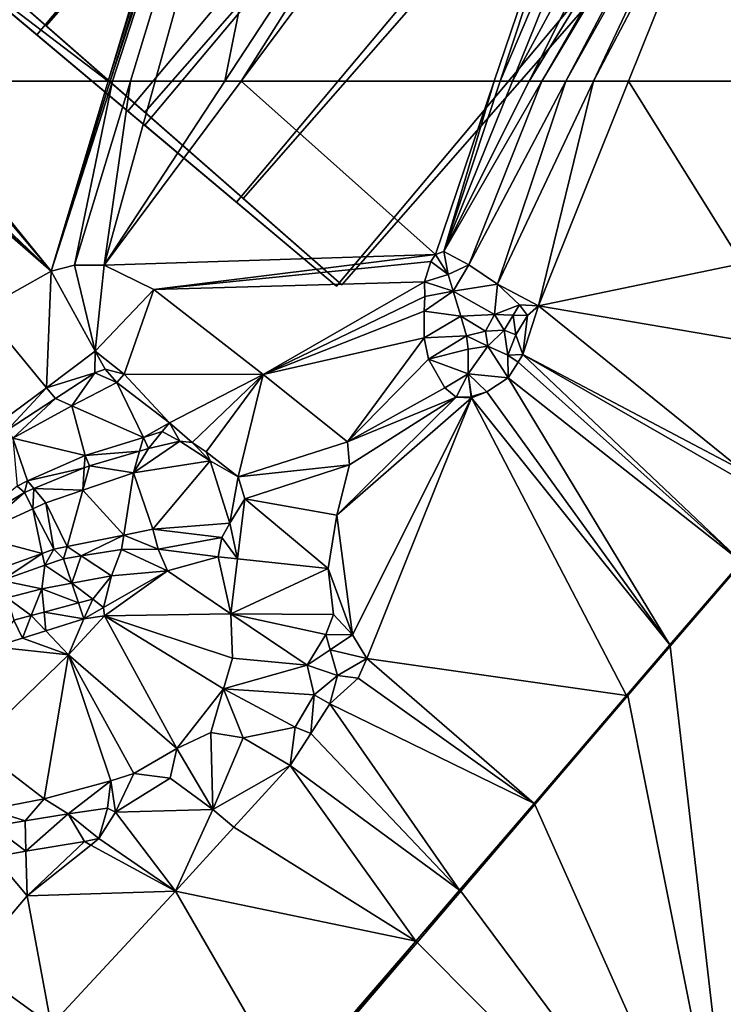
# Model space of a CAD drawing. Extents: x 2981 to 4000, y -2040 to -997.
# Drawn here: x 3299 to 3373, y -1472 to -1369 of the extents above; entities that cross this region are included whole.
import ezdxf

# ---------------------------------------------------------------- set-up
doc = ezdxf.new("R2010")
doc.units = 0
doc.header["$MEASUREMENT"] = 0
for name, color, linetype in [('Bygninger_Projekteret', 85, 'Continuous'), ('Terraen', 33, 'Continuous'), ('Terraen_vand', 33, 'Continuous')]:
    doc.layers.add(name, color=color, linetype=linetype)

# ---------------------------------------------------------------- blocks, each defined once
blk = doc.blocks.new('1km_6223_576_Flyttet_X-573000m_Y-6225000m_ACAD_1_FMEBLOCK14')
at = {"layer": 'Terraen_vand', "color": 132, "true_color": 0x00ced1}
for points in [[(31.78, 37.18, 0), (24.2, 28.35, 0), (31.78, -37.18, 0)], [(31.78, -37.18, 0), (24.2, 28.35, 0), (19.74, 23.16, 0)], [(31.78, -37.18, 0), (19.74, 23.16, 0), (9.96, 11.7, 0)], [(2.16, 2.57, 0), (31.78, -37.18, 0), (9.96, 11.7, 0)], [(2.16, 2.57, 0), (-2.43, -2.81, 0), (31.78, -37.18, 0)], [(31.78, -37.18, 0), (-2.43, -2.81, 0), (-15.59, -18.22, 0)], [(31.78, -37.18, 0), (-15.59, -18.22, 0), (-28.39, -33.21, 0)], [(31.78, -37.18, 0), (-28.39, -33.21, 0), (-31.58, -36.94, 0)], [(31.78, -37.18, 0), (-31.58, -36.94, 0), (-31.78, -37.18, 0)]]:
    blk.add_polyline3d(points, close=True, dxfattribs=at)
blk = doc.blocks.new('1km_6223_576_Flyttet_X-573000m_Y-6225000m_ACAD_1_FMEBLOCK43')
at = {"layer": 'Terraen', "color": 9, "true_color": 0xbbbbbb}
for points in [[(-62.5, -18.15, 3.07), (-4.21, -62.5, 3.18), (25.23, 35.21, 3.09)], [(-4.21, -62.5, 3.18), (26.04, 34.11, 3.07), (25.23, 35.21, 3.09)], [(-4.21, -62.5, 3.18), (-4.02, -62.5, 3.18), (26.04, 34.11, 3.07)], [(-4.02, -62.5, 3.18), (27.13, 32.62, 3.04), (26.04, 34.11, 3.07)], [(-4.02, -62.5, 3.18), (-3.75, -62.5, 3.17), (27.13, 32.62, 3.04)], [(-3.75, -62.5, 3.17), (-1.87, -62.5, 3.17), (27.13, 32.62, 3.04)], [(-1.87, -62.5, 3.17), (0.73, -62.5, 3.1), (27.13, 32.62, 3.04)], [(8.07, -62.5, 3.06), (27.13, 32.62, 3.04), (0.73, -62.5, 3.1)], [(8.07, -62.5, 3.06), (55.01, 9.06, 2.87), (27.13, 32.62, 3.04)], [(9.79, -62.5, 3.06), (55.01, 9.06, 2.87), (8.07, -62.5, 3.06)], [(9.79, -62.5, 3.06), (58.76, 3.22, 2.85), (55.01, 9.06, 2.87)], [(9.79, -62.5, 3.06), (36.42, -62.5, 2.83), (58.76, 3.22, 2.85)], [(36.42, -62.5, 2.83), (37.04, -62.5, 2.83), (58.76, 3.22, 2.85)], [(58.76, 3.22, 2.85), (37.04, -62.5, 2.83), (62.5, -2.56, 2.84)], [(37.04, -62.5, 2.83), (38.34, -62.5, 2.82), (62.5, -2.56, 2.84)], [(38.34, -62.5, 2.82), (62.5, -17.8, 2.84), (62.5, -2.56, 2.84)], [(-26.46, -62.5, 3.16), (-4.21, -62.5, 3.18), (-62.5, -18.15, 3.07)], [(38.34, -62.5, 2.82), (40.09, -62.5, 2.82), (62.5, -17.8, 2.84)], [(62.5, -25.91, 2.87), (62.5, -17.8, 2.84), (40.09, -62.5, 2.82)], [(62.5, -25.91, 2.87), (40.09, -62.5, 2.82), (41.43, -62.5, 2.83)], [(62.5, -25.91, 2.87), (41.43, -62.5, 2.83), (62.5, -27.34, 2.89)], [(41.43, -62.5, 2.83), (43.95, -62.5, 2.9), (62.5, -27.34, 2.89)], [(43.95, -62.5, 2.9), (62.5, -29.37, 2.92), (62.5, -27.34, 2.89)], [(43.95, -62.5, 2.9), (46.86, -62.5, 2.97), (62.5, -29.37, 2.92)], [(46.86, -62.5, 2.97), (62.5, -32.74, 2.91), (62.5, -29.37, 2.92)], [(46.86, -62.5, 2.97), (50.55, -62.5, 2.95), (62.5, -32.74, 2.91)], [(50.55, -62.5, 2.95), (62.5, -62.5, 2.9), (62.5, -32.74, 2.91)]]:
    blk.add_polyline3d(points, close=True, dxfattribs=at)
blk = doc.blocks.new('1km_6223_576_Flyttet_X-573000m_Y-6225000m_ACAD_1_FMEBLOCK116')
at = {"layer": 'Terraen', "color": 9, "true_color": 0xbbbbbb}
for points in [[(-32.26, 62.5, 3.16), (-33.23, 62.5, 3.14), (-10.23, 42.52, 3.2)], [(-33.23, 62.5, 3.14), (-17.48, 38.42, 3.22), (-10.23, 42.52, 3.2)], [(-31.16, 62.5, 3.17), (-32.26, 62.5, 3.16), (-10.23, 42.52, 3.2)], [(-27.09, 62.5, 3.14), (-31.16, 62.5, 3.17), (-10.23, 42.52, 3.2)], [(-26.46, 62.5, 3.16), (-27.09, 62.5, 3.14), (-10.23, 42.52, 3.2)], [(-4.21, 62.5, 3.18), (-26.46, 62.5, 3.16), (-10.23, 42.52, 3.2)], [(-4.21, 62.5, 3.18), (-10.23, 42.52, 3.2), (-4.02, 62.5, 3.18)], [(-4.02, 62.5, 3.18), (-10.23, 42.52, 3.2), (-3.75, 62.5, 3.17)], [(-3.75, 62.5, 3.17), (-10.23, 42.52, 3.2), (-7.77, 43.15, 3.2)], [(-1.87, 62.5, 3.17), (-7.77, 43.15, 3.2), (-4.64, 43.12, 3.12)], [(-3.75, 62.5, 3.17), (-7.77, 43.15, 3.2), (-1.87, 62.5, 3.17)], [(8.07, 62.5, 3.06), (0.73, 62.5, 3.1), (-4.64, 43.12, 3.12)], [(9.79, 62.5, 3.06), (8.07, 62.5, 3.06), (-4.64, 43.12, 3.12)], [(-1.87, 62.5, 3.17), (-4.64, 43.12, 3.12), (0.73, 62.5, 3.1)], [(9.79, 62.5, 3.06), (-4.64, 43.12, 3.12), (30.22, 44.26, 2.82)], [(9.79, 62.5, 3.06), (30.22, 44.26, 2.82), (36.42, 62.5, 2.83)], [(36.42, 62.5, 2.83), (30.22, 44.26, 2.82), (31.12, 44.59, 2.82)], [(41.43, 62.5, 2.83), (40.09, 62.5, 2.82), (31.12, 44.59, 2.82)], [(41.43, 62.5, 2.83), (31.12, 44.59, 2.82), (33.75, 43.17, 2.91)], [(36.42, 62.5, 2.83), (31.12, 44.59, 2.82), (37.04, 62.5, 2.83)], [(37.04, 62.5, 2.83), (31.12, 44.59, 2.82), (38.34, 62.5, 2.82)], [(38.34, 62.5, 2.82), (31.12, 44.59, 2.82), (40.09, 62.5, 2.82)], [(43.95, 62.5, 2.9), (33.75, 43.17, 2.91), (36.77, 41.15, 3.01)], [(41.43, 62.5, 2.83), (33.75, 43.17, 2.91), (43.95, 62.5, 2.9)], [(46.86, 62.5, 2.97), (36.77, 41.15, 3.01), (41.06, 38.86, 2.98)], [(43.95, 62.5, 2.9), (36.77, 41.15, 3.01), (46.86, 62.5, 2.97)], [(62.5, 43.3, 2.9), (50.55, 62.5, 2.95), (41.06, 38.86, 2.98)], [(46.86, 62.5, 2.97), (41.06, 38.86, 2.98), (50.55, 62.5, 2.95)], [(62.5, 43.3, 2.9), (62.5, 62.5, 2.9), (50.55, 62.5, 2.95)], [(30.22, 44.26, 2.82), (31.56, 42.14, 4.12), (31.12, 44.59, 2.82)], [(33.75, 43.17, 2.91), (31.12, 44.59, 2.82), (31.56, 42.14, 4.12)], [(30.22, 44.26, 2.82), (-4.64, 43.12, 3.12), (0.57, 40.56, 3.07)], [(29.73, 43.51, 2.82), (30.22, 44.26, 2.82), (0.57, 40.56, 3.07)], [(29.73, 43.51, 2.82), (31.56, 42.14, 4.12), (30.22, 44.26, 2.82)], [(-10.71, 30.24, 9.09), (-10.23, 42.52, 3.2), (-17.48, 38.42, 3.22)], [(-10.71, 30.24, 9.09), (-5.57, 34.08, 9), (-10.23, 42.52, 3.2)], [(-10.23, 42.52, 3.2), (-5.57, 34.08, 9), (-7.77, 43.15, 3.2)], [(-7.77, 43.15, 3.2), (-5.57, 34.08, 9), (-4.64, 43.12, 3.12)], [(0.57, 40.56, 3.07), (-4.64, 43.12, 3.12), (-5.57, 34.08, 9)], [(29.07, 41.38, 2.91), (29.73, 43.51, 2.82), (0.57, 40.56, 3.07)], [(29.07, 41.38, 2.91), (31.56, 42.14, 4.12), (29.73, 43.51, 2.82)], [(33.75, 43.17, 2.91), (31.56, 42.14, 4.12), (32.09, 40.41, 5.03)], [(33.75, 43.17, 2.91), (32.09, 40.41, 5.03), (36.77, 41.15, 3.01)], [(62.5, 43.3, 2.9), (41.06, 38.86, 2.98), (62.5, 35.19, 2.86)], [(29.07, 41.38, 2.91), (32.09, 40.41, 5.03), (31.56, 42.14, 4.12)], [(-2.54, 31.67, 9.3), (0.57, 40.56, 3.07), (-5.57, 34.08, 9)], [(-2.54, 31.67, 9.3), (12.09, 31.63, 3.05), (0.57, 40.56, 3.07)], [(29.07, 41.38, 2.91), (0.57, 40.56, 3.07), (12.09, 31.63, 3.05)], [(29.1, 39.83, 2.95), (29.07, 41.38, 2.91), (12.09, 31.63, 3.05)], [(29.03, 38.31, 2.95), (32.09, 40.41, 5.03), (29.1, 39.83, 2.95)], [(29.03, 38.31, 2.95), (32.91, 37.76, 5.82), (32.09, 40.41, 5.03)], [(29.1, 39.83, 2.95), (32.09, 40.41, 5.03), (29.07, 41.38, 2.91)], [(36.77, 41.15, 3.01), (32.09, 40.41, 5.03), (36.43, 37.95, 4.98)], [(32.09, 40.41, 5.03), (32.91, 37.76, 5.82), (36.43, 37.95, 4.98)], [(36.77, 41.15, 3.01), (36.43, 37.95, 4.98), (39.07, 38.96, 3)], [(36.77, 41.15, 3.01), (39.07, 38.96, 3), (41.06, 38.86, 2.98)], [(29.03, 38.31, 2.95), (29.1, 39.83, 2.95), (12.09, 31.63, 3.05)], [(-10.71, 30.24, 9.09), (-17.48, 38.42, 3.22), (-15.47, 26.69, 9.16)], [(38.41, 37.89, 4.12), (39.07, 38.96, 3), (36.43, 37.95, 4.98)], [(38.41, 37.89, 4.12), (39.91, 37.85, 3.46), (39.07, 38.96, 3)], [(39.07, 38.96, 3), (39.91, 37.85, 3.46), (41.06, 38.86, 2.98)], [(62.5, 21.58, 2.8), (41.06, 38.86, 2.98), (39.44, 33.74, 2.83)], [(39.91, 37.85, 3.46), (39.44, 33.74, 2.83), (41.06, 38.86, 2.98)], [(62.5, 35.19, 2.86), (41.06, 38.86, 2.98), (62.5, 21.58, 2.8)], [(29.04, 35.48, 2.9), (29.03, 38.31, 2.95), (12.09, 31.63, 3.05)], [(29.04, 35.48, 2.9), (32.91, 37.76, 5.82), (29.03, 38.31, 2.95)], [(29.04, 35.48, 2.9), (33.5, 35.69, 6.22), (32.91, 37.76, 5.82)], [(32.91, 37.76, 5.82), (35.51, 36.18, 4.79), (36.43, 37.95, 4.98)], [(33.5, 35.69, 6.22), (35.51, 36.18, 4.79), (32.91, 37.76, 5.82)], [(36.43, 37.95, 4.98), (35.51, 36.18, 4.79), (37.45, 36.31, 3.74)], [(38.41, 37.89, 4.12), (36.43, 37.95, 4.98), (37.45, 36.31, 3.74)], [(38.41, 37.89, 4.12), (37.45, 36.31, 3.74), (38.69, 35.79, 3.19)], [(38.41, 37.89, 4.12), (38.69, 35.79, 3.19), (39.91, 37.85, 3.46)], [(39.91, 37.85, 3.46), (38.69, 35.79, 3.19), (39.44, 33.74, 2.83)], [(35.75, 34.6, 5.45), (37.45, 36.31, 3.74), (35.51, 36.18, 4.79)], [(37.84, 33.68, 4.21), (37.45, 36.31, 3.74), (35.75, 34.6, 5.45)], [(37.84, 33.68, 4.21), (38.69, 35.79, 3.19), (37.45, 36.31, 3.74)], [(29.04, 35.48, 2.9), (12.09, 31.63, 3.05), (20.96, 24.55, 3.08)], [(29.51, 33.23, 2.86), (29.04, 35.48, 2.9), (20.96, 24.55, 3.08)], [(29.51, 33.23, 2.86), (33.5, 35.69, 6.22), (29.04, 35.48, 2.9)], [(29.51, 33.23, 2.86), (33.67, 34.31, 5.99), (33.5, 35.69, 6.22)], [(35.75, 34.6, 5.45), (35.51, 36.18, 4.79), (33.5, 35.69, 6.22)], [(35.75, 34.6, 5.45), (33.5, 35.69, 6.22), (33.67, 34.31, 5.99)], [(37.84, 33.68, 4.21), (39.44, 33.74, 2.83), (38.69, 35.79, 3.19)], [(29.51, 33.23, 2.86), (33.66, 31.7, 4.76), (33.67, 34.31, 5.99)], [(37.88, 31.27, 2.88), (35.75, 34.6, 5.45), (33.66, 31.7, 4.76)], [(35.75, 34.6, 5.45), (33.67, 34.31, 5.99), (33.66, 31.7, 4.76)], [(37.88, 31.27, 2.88), (37.84, 33.68, 4.21), (35.75, 34.6, 5.45)], [(-10.71, 30.24, 9.09), (-5.64, 31.79, 8.35), (-5.57, 34.08, 9)], [(-5.57, 34.08, 9), (-5.64, 31.79, 8.35), (-4.55, 32.2, 8.35)], [(-2.54, 31.67, 9.3), (-5.57, 34.08, 9), (-4.55, 32.2, 8.35)], [(31.2, 30.22, 2.89), (29.51, 33.23, 2.86), (20.96, 24.55, 3.08)], [(31.2, 30.22, 2.89), (33.66, 31.7, 4.76), (29.51, 33.23, 2.86)], [(38.93, 32.92, 2.84), (39.44, 33.74, 2.83), (37.84, 33.68, 4.21)], [(37.88, 31.27, 2.88), (38.93, 32.92, 2.84), (37.84, 33.68, 4.21)], [(38.93, 32.92, 2.84), (62.43, 11.93, 2.76), (39.44, 33.74, 2.83)], [(62.5, 20.47, 2.78), (39.44, 33.74, 2.83), (62.43, 11.93, 2.76)], [(62.5, 21.58, 2.8), (39.44, 33.74, 2.83), (62.5, 20.47, 2.78)], [(-3.31, 30.8, 9.23), (-4.55, 32.2, 8.35), (-5.64, 31.79, 8.35)], [(-2.54, 31.67, 9.3), (-4.55, 32.2, 8.35), (-3.31, 30.8, 9.23)], [(37.88, 31.27, 2.88), (62.43, 11.93, 2.76), (38.93, 32.92, 2.84)], [(-10.71, 30.24, 9.09), (-9.77, 29.1, 8.54), (-5.64, 31.79, 8.35)], [(-8.05, 28.34, 9.34), (-5.64, 31.79, 8.35), (-9.77, 29.1, 8.54)], [(-8.05, 28.34, 9.34), (-3.31, 30.8, 9.23), (-5.64, 31.79, 8.35)], [(-2.54, 31.67, 9.3), (-3.31, 30.8, 9.23), (2.25, 26.53, 9.77)], [(-2.54, 31.67, 9.3), (2.25, 26.53, 9.77), (12.09, 31.63, 3.05)], [(2.25, 26.53, 9.77), (4.61, 24.49, 9.18), (12.09, 31.63, 3.05)], [(4.61, 24.49, 9.18), (6.08, 23.49, 9.58), (12.09, 31.63, 3.05)], [(6.08, 23.49, 9.58), (9.46, 20.86, 9.77), (12.09, 31.63, 3.05)], [(12.09, 31.63, 3.05), (9.46, 20.86, 9.77), (20.96, 24.55, 3.08)], [(32.41, 29.24, 2.89), (33.66, 31.7, 4.76), (31.2, 30.22, 2.89)], [(32.41, 29.24, 2.89), (33.99, 29.29, 2.98), (33.66, 31.7, 4.76)], [(35.65, 29.8, 2.89), (33.66, 31.7, 4.76), (34.01, 29.3, 2.9)], [(37.88, 31.27, 2.88), (33.66, 31.7, 4.76), (35.65, 29.8, 2.89)], [(33.99, 29.29, 2.98), (34.01, 29.3, 2.9), (33.66, 31.7, 4.76)], [(37.88, 31.27, 2.88), (35.65, 29.8, 2.89), (54.9, 3.2, 2.76)], [(37.88, 31.27, 2.88), (54.9, 3.2, 2.76), (62.43, 11.93, 2.76)], [(-10.71, 30.24, 9.09), (-15.47, 26.69, 9.16), (-14.85, 25.78, 9.06)], [(-10.71, 30.24, 9.09), (-14.85, 25.78, 9.06), (-9.77, 29.1, 8.54)], [(-0.51, 25, 9.83), (-3.31, 30.8, 9.23), (-8.05, 28.34, 9.34)], [(2.25, 26.53, 9.77), (-3.31, 30.8, 9.23), (-0.51, 25, 9.83)], [(32.41, 29.24, 2.89), (31.2, 30.22, 2.89), (20.96, 24.55, 3.08)], [(-14.27, 24.94, 9.53), (-9.77, 29.1, 8.54), (-14.85, 25.78, 9.06)], [(-14.27, 24.94, 9.53), (-8.05, 28.34, 9.34), (-9.77, 29.1, 8.54)], [(32.41, 29.24, 2.89), (21.19, 22.11, 3), (19.85, 16.82, 2.99)], [(32.41, 29.24, 2.89), (19.85, 16.82, 2.99), (34.01, 29.18, 2.9)], [(19.85, 16.82, 2.99), (21.49, 4.24, 3), (34.01, 29.18, 2.9)], [(32.41, 29.24, 2.89), (20.96, 24.55, 3.08), (21.19, 22.11, 3)], [(23, 1.74, 3), (34.01, 29.18, 2.9), (21.49, 4.24, 3)], [(23, 1.74, 3), (50.33, -2.15, 2.76), (34.01, 29.18, 2.9)], [(32.41, 29.24, 2.89), (34.01, 29.18, 2.9), (33.99, 29.29, 2.98)], [(33.99, 29.29, 2.98), (34.01, 29.18, 2.9), (34.01, 29.3, 2.9)], [(35.65, 29.8, 2.89), (34.01, 29.18, 2.9), (54.9, 3.2, 2.76)], [(35.65, 29.8, 2.89), (34.01, 29.3, 2.9), (34.01, 29.18, 2.9)], [(34.01, 29.18, 2.9), (50.33, -2.15, 2.76), (54.9, 3.2, 2.76)], [(-6.64, 23.09, 9.79), (-8.05, 28.34, 9.34), (-14.27, 24.94, 9.53)], [(-0.51, 25, 9.83), (-8.05, 28.34, 9.34), (-6.64, 23.09, 9.79)], [(2.25, 26.53, 9.77), (-0.51, 25, 9.83), (1.48, 25.62, 9.84)], [(2.25, 26.53, 9.77), (1.48, 25.62, 9.84), (3.34, 24.62, 8.83)], [(2.25, 26.53, 9.77), (3.34, 24.62, 8.83), (4.61, 24.49, 9.18)], [(-12.72, 20.45, 9.65), (-6.64, 23.09, 9.79), (-14.27, 24.94, 9.53)], [(-13.81, 19.89, 9.73), (-12.72, 20.45, 9.65), (-14.27, 24.94, 9.53)], [(-0.91, 23.58, 8.86), (-0.51, 25, 9.83), (-6.64, 23.09, 9.79)], [(-0.91, 23.58, 8.86), (0.04, 23.86, 8.84), (-0.51, 25, 9.83)], [(-0.51, 25, 9.83), (0.04, 23.86, 8.84), (1.48, 25.62, 9.84)], [(1.48, 25.62, 9.84), (0.04, 23.86, 8.84), (3.34, 24.62, 8.83)], [(-1.56, 21.28, 10.01), (3.34, 24.62, 8.83), (0.04, 23.86, 8.84)], [(-1.56, 21.28, 10.01), (6.53, 22.55, 10.09), (3.34, 24.62, 8.83)], [(-0.91, 23.58, 8.86), (-1.56, 21.28, 10.01), (0.04, 23.86, 8.84)], [(4.61, 24.49, 9.18), (3.34, 24.62, 8.83), (6.53, 22.55, 10.09)], [(4.61, 24.49, 9.18), (6.53, 22.55, 10.09), (6.08, 23.49, 9.58)], [(21.19, 22.11, 3), (20.96, 24.55, 3.08), (9.46, 20.86, 9.77)], [(-6.73, 21.8, 9.01), (-6.64, 23.09, 9.79), (-12.72, 20.45, 9.65)], [(-6.73, 21.8, 9.01), (-6.17, 22.03, 9), (-6.64, 23.09, 9.79)], [(-0.91, 23.58, 8.86), (-6.64, 23.09, 9.79), (-6.17, 22.03, 9)], [(-0.91, 23.58, 8.86), (-6.17, 22.03, 9), (-1.56, 21.28, 10.01)], [(6.08, 23.49, 9.58), (6.53, 22.55, 10.09), (9.46, 20.86, 9.77)], [(-6.73, 21.8, 9.01), (-12.72, 20.45, 9.65), (-12.04, 19.64, 9.13)], [(-6.73, 21.8, 9.01), (-12.04, 19.64, 9.13), (-6.89, 19.46, 9.93)], [(-6.89, 19.46, 9.93), (-1.56, 21.28, 10.01), (-6.17, 22.03, 9)], [(-6.73, 21.8, 9.01), (-6.89, 19.46, 9.93), (-6.17, 22.03, 9)], [(0.48, 15.34, 9.97), (6.53, 22.55, 10.09), (-1.56, 21.28, 10.01)], [(0.48, 15.34, 9.97), (8.6, 16, 9.85), (6.53, 22.55, 10.09)], [(9.46, 20.86, 9.77), (6.53, 22.55, 10.09), (8.6, 16, 9.85)], [(10.16, 18.56, 9.79), (21.19, 22.11, 3), (9.46, 20.86, 9.77)], [(10.16, 18.56, 9.79), (19.85, 16.82, 2.99), (21.19, 22.11, 3)], [(-2.57, 14.73, 9.99), (-1.56, 21.28, 10.01), (-6.89, 19.46, 9.93)], [(-2.57, 14.73, 9.99), (0.48, 15.34, 9.97), (-1.56, 21.28, 10.01)], [(10.16, 18.56, 9.79), (9.46, 20.86, 9.77), (8.6, 16, 9.85)], [(-18.88, 15.71, 9.5), (-13.04, 19.23, 9.15), (-13.81, 19.89, 9.73)], [(-13.81, 19.89, 9.73), (-13.04, 19.23, 9.15), (-12.72, 20.45, 9.65)], [(-12.04, 19.64, 9.13), (-12.72, 20.45, 9.65), (-13.04, 19.23, 9.15)], [(-18.88, 15.71, 9.5), (-18.29, 14.7, 10.05), (-13.04, 19.23, 9.15)], [(-12.15, 17.51, 9.9), (-13.04, 19.23, 9.15), (-18.29, 14.7, 10.05)], [(-12.15, 17.51, 9.9), (-12.04, 19.64, 9.13), (-13.04, 19.23, 9.15)], [(-12.15, 17.51, 9.9), (-10.79, 18.14, 9.87), (-12.04, 19.64, 9.13)], [(-6.89, 19.46, 9.93), (-12.04, 19.64, 9.13), (-10.79, 18.14, 9.87)], [(-8.55, 13.53, 10.05), (-6.89, 19.46, 9.93), (-10.79, 18.14, 9.87)], [(-8.55, 13.53, 10.05), (-2.57, 14.73, 9.99), (-6.89, 19.46, 9.93)], [(-12.15, 17.51, 9.9), (-9.94, 13.26, 10.06), (-10.79, 18.14, 9.87)], [(-8.55, 13.53, 10.05), (-10.79, 18.14, 9.87), (-9.94, 13.26, 10.06)], [(9.38, 12.23, 9.77), (10.16, 18.56, 9.79), (8.6, 16, 9.85)], [(9.38, 12.23, 9.77), (18.95, 11.23, 2.94), (10.16, 18.56, 9.79)], [(10.16, 18.56, 9.79), (18.95, 11.23, 2.94), (19.85, 16.82, 2.99)], [(-11.16, 12.81, 10.1), (-12.15, 17.51, 9.9), (-18.29, 14.7, 10.05)], [(-11.16, 12.81, 10.1), (-9.94, 13.26, 10.06), (-12.15, 17.51, 9.9)], [(19.85, 16.82, 2.99), (18.95, 11.23, 2.94), (21.49, 4.24, 3)], [(0.48, 15.34, 9.97), (7.73, 14.47, 8.81), (8.6, 16, 9.85)], [(9.38, 12.23, 9.77), (8.6, 16, 9.85), (7.73, 14.47, 8.81)], [(-16.06, 11.03, 10.28), (-11.16, 12.81, 10.1), (-18.29, 14.7, 10.05)], [(-7.05, 12.55, 9.14), (-2.57, 14.73, 9.99), (-8.55, 13.53, 10.05)], [(-7.05, 12.55, 9.14), (-2.8, 13.23, 8.96), (-2.57, 14.73, 9.99)], [(-2.57, 14.73, 9.99), (-2.8, 13.23, 8.96), (1.05, 13.26, 8.67)], [(-2.57, 14.73, 9.99), (1.05, 13.26, 8.67), (0.48, 15.34, 9.97)], [(0.48, 15.34, 9.97), (1.05, 13.26, 8.67), (7.73, 14.47, 8.81)], [(-8.55, 13.53, 10.05), (-9.94, 13.26, 10.06), (-8.91, 12.25, 9.21)], [(-7.05, 12.55, 9.14), (-8.55, 13.53, 10.05), (-8.91, 12.25, 9.21)], [(7.37, 12.44, 9.63), (7.73, 14.47, 8.81), (1.05, 13.26, 8.67)], [(9.38, 12.23, 9.77), (7.73, 14.47, 8.81), (7.37, 12.44, 9.63)], [(-16.06, 11.03, 10.28), (-15.4, 9.95, 9.53), (-11.16, 12.81, 10.1)], [(-15.4, 9.95, 9.53), (-10.9, 11.55, 9.31), (-11.16, 12.81, 10.1)], [(-11.16, 12.81, 10.1), (-10.9, 11.55, 9.31), (-9.94, 13.26, 10.06)], [(-10.9, 11.55, 9.31), (-8.91, 12.25, 9.21), (-9.94, 13.26, 10.06)], [(-8.04, 9.68, 10.41), (-7.05, 12.55, 9.14), (-8.91, 12.25, 9.21)], [(-8.04, 9.68, 10.41), (-3.86, 10.46, 10.43), (-7.05, 12.55, 9.14)], [(-7.05, 12.55, 9.14), (-3.86, 10.46, 10.43), (-2.8, 13.23, 8.96)], [(2.01, 10.97, 10.08), (-2.8, 13.23, 8.96), (-3.86, 10.46, 10.43)], [(2.01, 10.97, 10.08), (1.05, 13.26, 8.67), (-2.8, 13.23, 8.96)], [(7.37, 12.44, 9.63), (1.05, 13.26, 8.67), (2.01, 10.97, 10.08)], [(8.68, 6.43, 9.75), (7.37, 12.44, 9.63), (2.01, 10.97, 10.08)], [(9.38, 12.23, 9.77), (7.37, 12.44, 9.63), (8.68, 6.43, 9.75)], [(-15.4, 9.95, 9.53), (-11.2, 9.08, 10.4), (-10.9, 11.55, 9.31)], [(-8.04, 9.68, 10.41), (-10.9, 11.55, 9.31), (-11.2, 9.08, 10.4)], [(-8.04, 9.68, 10.41), (-8.91, 12.25, 9.21), (-10.9, 11.55, 9.31)], [(9.38, 12.23, 9.77), (8.68, 6.43, 9.75), (18.95, 11.23, 2.94)], [(62.5, 11.86, 0), (62.43, 11.93, 2.76), (54.9, 3.2, 2.76)], [(62.5, 11.86, 0), (54.9, 3.2, 2.76), (54.92, 3.03, 0)], [(-8.04, 9.68, 10.41), (-5.83, 8, 10.65), (-3.86, 10.46, 10.43)], [(-3.86, 10.46, 10.43), (-5.83, 8, 10.65), (-4.71, 7.11, 10.63)], [(2.01, 10.97, 10.08), (-4.71, 7.11, 10.63), (-4.61, 6.23, 10.57)], [(2.01, 10.97, 10.08), (-3.86, 10.46, 10.43), (-4.71, 7.11, 10.63)], [(8.68, 6.43, 9.75), (2.01, 10.97, 10.08), (-4.61, 6.23, 10.57)], [(8.68, 6.43, 9.75), (19.51, 6.36, 3.04), (18.95, 11.23, 2.94)], [(18.95, 11.23, 2.94), (19.51, 6.36, 3.04), (21.49, 4.24, 3)], [(-14.85, 8.13, 10.4), (-11.2, 9.08, 10.4), (-15.4, 9.95, 9.53)], [(-8.04, 9.68, 10.41), (-11.2, 9.08, 10.4), (-7.34, 7.6, 10.66)], [(-8.04, 9.68, 10.41), (-7.34, 7.6, 10.66), (-5.83, 8, 10.65)], [(-14.85, 8.13, 10.4), (-12.31, 6.27, 10.7), (-11.2, 9.08, 10.4)], [(-10.97, 6.63, 10.69), (-11.2, 9.08, 10.4), (-12.31, 6.27, 10.7)], [(-10.97, 6.63, 10.69), (-7.34, 7.6, 10.66), (-11.2, 9.08, 10.4)], [(-14.85, 8.13, 10.4), (-14.13, 5.79, 10.71), (-12.31, 6.27, 10.7)], [(-10.97, 6.63, 10.69), (-6.77, 5.92, 9.25), (-7.34, 7.6, 10.66)], [(-7.34, 7.6, 10.66), (-6.77, 5.92, 9.25), (-5.83, 8, 10.65)], [(-4.71, 7.11, 10.63), (-5.83, 8, 10.65), (-6.77, 5.92, 9.25)], [(-12.31, 6.27, 10.7), (-14.13, 5.79, 10.71), (-13.25, 3.9, 9.27)], [(-10.78, 4.67, 9.26), (-12.31, 6.27, 10.7), (-13.25, 3.9, 9.27)], [(-10.97, 6.63, 10.69), (-12.31, 6.27, 10.7), (-10.78, 4.67, 9.26)], [(-10.97, 6.63, 10.69), (-10.78, 4.67, 9.26), (-6.77, 5.92, 9.25)], [(3.01, -7.71, 9.07), (-4.61, 6.23, 10.57), (-8.38, 2.14, 10.57)], [(-8.38, 2.14, 10.57), (-4.61, 6.23, 10.57), (-6.77, 5.92, 9.25)], [(-4.61, 6.23, 10.57), (-4.71, 7.11, 10.63), (-6.77, 5.92, 9.25)], [(8.68, 6.43, 9.75), (-4.61, 6.23, 10.57), (8.87, 1.77, 9.29)], [(7.91, -1.46, 8.92), (-4.61, 6.23, 10.57), (3.01, -7.71, 9.07)], [(7.91, -1.46, 8.92), (8.87, 1.77, 9.29), (-4.61, 6.23, 10.57)], [(8.68, 6.43, 9.75), (18.69, 4.26, 3.1), (19.51, 6.36, 3.04)], [(8.68, 6.43, 9.75), (16.74, 1.05, 5.57), (18.69, 4.26, 3.1)], [(8.68, 6.43, 9.75), (8.87, 1.77, 9.29), (16.74, 1.05, 5.57)], [(18.69, 4.26, 3.1), (21.49, 4.24, 3), (19.51, 6.36, 3.04)], [(-14.13, 5.79, 10.71), (-16.26, 2.97, 9.28), (-13.25, 3.9, 9.27)], [(-10.78, 4.67, 9.26), (-8.38, 2.14, 10.57), (-6.77, 5.92, 9.25)], [(-10.78, 4.67, 9.26), (-13.25, 3.9, 9.27), (-8.38, 2.14, 10.57)], [(18.69, 4.26, 3.1), (16.74, 1.05, 5.57), (19.14, 2.66, 4.27)], [(18.69, 4.26, 3.1), (19.14, 2.66, 4.27), (21.49, 4.24, 3)], [(23, 1.74, 3), (21.49, 4.24, 3), (19.14, 2.66, 4.27)], [(-13.25, 3.9, 9.27), (-16.26, 2.97, 9.28), (-8.38, 2.14, 10.57)], [(54.9, 3.2, 2.76), (50.33, -2.15, 2.76), (54.92, 3.03, 0)], [(-18.29, -7.42, 10.59), (-8.38, 2.14, 10.57), (-16.26, 2.97, 9.28)], [(-10.96, -13.03, 9.94), (-8.38, 2.14, 10.57), (-18.29, -7.42, 10.59)], [(-3.94, -11.13, 9.77), (-8.38, 2.14, 10.57), (-10.96, -13.03, 9.94)], [(3.01, -7.71, 9.07), (-8.38, 2.14, 10.57), (-1.53, -10.37, 9.16)], [(-1.53, -10.37, 9.16), (-8.38, 2.14, 10.57), (-3.94, -11.13, 9.77)], [(16.74, 1.05, 5.57), (19.92, -0.03, 4.09), (19.14, 2.66, 4.27)], [(23, 1.74, 3), (19.14, 2.66, 4.27), (19.92, -0.03, 4.09)], [(50.46, -2.16, 0), (54.92, 3.03, 0), (50.33, -2.15, 2.76)], [(7.91, -1.46, 8.92), (16.74, 1.05, 5.57), (8.87, 1.77, 9.29)], [(7.91, -1.46, 8.92), (17.47, -2.08, 3.02), (16.74, 1.05, 5.57)], [(17.47, -2.08, 3.02), (19.92, -0.03, 4.09), (16.74, 1.05, 5.57)], [(23, 1.74, 3), (19.92, -0.03, 4.09), (22.1, -0.34, 2.97)], [(23, 1.74, 3), (22.1, -0.34, 2.97), (40.62, -13.5, 2.76)], [(23, 1.74, 3), (40.62, -13.5, 2.76), (50.33, -2.15, 2.76)], [(19.11, -3.04, 2.97), (19.92, -0.03, 4.09), (17.47, -2.08, 3.02)], [(19.11, -3.04, 2.97), (22.1, -0.34, 2.97), (19.92, -0.03, 4.09)], [(19.11, -3.04, 2.97), (40.62, -13.5, 2.76), (22.1, -0.34, 2.97)], [(7.91, -1.46, 8.92), (3.01, -7.71, 9.07), (6.59, -6.04, 9.28)], [(7.91, -1.46, 8.92), (6.59, -6.04, 9.28), (9.98, -6.61, 6.77)], [(7.91, -1.46, 8.92), (15.46, -5.48, 2.79), (17.47, -2.08, 3.02)], [(7.91, -1.46, 8.92), (9.98, -6.61, 6.77), (15.46, -5.48, 2.79)], [(17.11, -6.14, 3.06), (17.47, -2.08, 3.02), (15.46, -5.48, 2.79)], [(17.11, -6.14, 3.06), (19.11, -3.04, 2.97), (17.47, -2.08, 3.02)], [(17.11, -6.14, 3.06), (32.77, -22.64, 2.62), (19.11, -3.04, 2.97)], [(19.11, -3.04, 2.97), (32.77, -22.64, 2.62), (40.62, -13.5, 2.76)], [(40.62, -13.5, 2.76), (40.67, -13.62, 0), (50.33, -2.15, 2.76)], [(50.46, -2.16, 0), (50.33, -2.15, 2.76), (40.67, -13.62, 0)], [(3.01, -7.71, 9.07), (6.78, -14.15, 3.63), (6.59, -6.04, 9.28)], [(6.78, -14.15, 3.63), (9.98, -6.61, 6.77), (6.59, -6.04, 9.28)], [(14.93, -9.51, 3.15), (15.46, -5.48, 2.79), (9.98, -6.61, 6.77)], [(14.93, -9.51, 3.15), (17.11, -6.14, 3.06), (15.46, -5.48, 2.79)], [(14.93, -9.51, 3.15), (32.77, -22.64, 2.62), (17.11, -6.14, 3.06)], [(14.93, -9.51, 3.15), (9.98, -6.61, 6.77), (6.78, -14.15, 3.63)], [(-16.77, -14.16, 10.02), (-10.96, -13.03, 9.94), (-18.29, -7.42, 10.59)], [(3.01, -7.71, 9.07), (-1.53, -10.37, 9.16), (2.29, -10.86, 7.29)], [(3.01, -7.71, 9.07), (2.29, -10.86, 7.29), (6.78, -14.15, 3.63)], [(14.93, -9.51, 3.15), (6.78, -14.15, 3.63), (9, -16.01, 3.13)], [(14.93, -9.51, 3.15), (9, -16.01, 3.13), (28.16, -28, 2.54)], [(14.93, -9.51, 3.15), (28.16, -28, 2.54), (32.77, -22.64, 2.62)], [(-3.94, -11.13, 9.77), (-10.96, -13.03, 9.94), (-8.44, -14.59, 8.91)], [(-3.94, -11.13, 9.77), (-8.44, -14.59, 8.91), (-4.3, -13.99, 8.85)], [(-3.46, -14.41, 9.01), (-3.94, -11.13, 9.77), (-4.3, -13.99, 8.85)], [(-3.46, -14.41, 9.01), (-1.53, -10.37, 9.16), (-3.94, -11.13, 9.77)], [(-3.46, -14.41, 9.01), (2.29, -10.86, 7.29), (-1.53, -10.37, 9.16)], [(-3.46, -14.41, 9.01), (6.78, -14.15, 3.63), (2.29, -10.86, 7.29)], [(-16.77, -14.16, 10.02), (-12.95, -15.32, 8.95), (-10.96, -13.03, 9.94)], [(-12.95, -15.32, 8.95), (-8.44, -14.59, 8.91), (-10.96, -13.03, 9.94)], [(-16.77, -14.16, 10.02), (-16.38, -15.89, 8.99), (-12.95, -15.32, 8.95)], [(-5.19, -17.18, 10.1), (-4.3, -13.99, 8.85), (-8.44, -14.59, 8.91)], [(-3.46, -14.41, 9.01), (-4.3, -13.99, 8.85), (-5.19, -17.18, 10.1)], [(-3.46, -14.41, 9.01), (-5.19, -17.18, 10.1), (2.88, -22.72, 3.11)], [(-3.46, -14.41, 9.01), (2.88, -22.72, 3.11), (6.78, -14.15, 3.63)], [(2.88, -22.72, 3.11), (9, -16.01, 3.13), (6.78, -14.15, 3.63)], [(40.62, -13.5, 2.76), (32.77, -22.64, 2.62), (40.67, -13.62, 0)], [(32.88, -22.75, 0), (40.67, -13.62, 0), (32.77, -22.64, 2.62)], [(-12.87, -18.54, 10.76), (-12.95, -15.32, 8.95), (-16.38, -15.89, 8.99)], [(-12.87, -18.54, 10.76), (-8.44, -14.59, 8.91), (-12.95, -15.32, 8.95)], [(-12.87, -18.54, 10.76), (-6.72, -17.51, 10.51), (-8.44, -14.59, 8.91)], [(-5.19, -17.18, 10.1), (-8.44, -14.59, 8.91), (-6.72, -17.51, 10.51)], [(-12.87, -18.54, 10.76), (-16.38, -15.89, 8.99), (-16.23, -19.11, 10.9)], [(2.88, -22.72, 3.11), (28.16, -28, 2.54), (9, -16.01, 3.13)], [(-12.87, -18.54, 10.76), (-12.75, -23.24, 9.98), (-6.72, -17.51, 10.51)], [(-6.05, -17.88, 10.09), (-6.72, -17.51, 10.51), (-12.75, -23.24, 9.98)], [(-6.05, -17.88, 10.09), (-5.19, -17.18, 10.1), (-6.72, -17.51, 10.51)], [(-6.05, -17.88, 10.09), (2.88, -22.72, 3.11), (-5.19, -17.18, 10.1)], [(-12.87, -18.54, 10.76), (-16.23, -19.11, 10.9), (-12.75, -23.24, 9.98)], [(-6.05, -17.88, 10.09), (-12.75, -23.24, 9.98), (2.88, -22.72, 3.11)], [(-12.75, -23.24, 9.98), (-16.23, -19.11, 10.9), (-18.96, -30.52, 9.83)], [(-12.75, -23.24, 9.98), (-10.21, -36.85, 2.88), (2.88, -22.72, 3.11)], [(2.88, -22.72, 3.11), (-10.21, -36.85, 2.88), (14.82, -43.42, 2.98)], [(2.88, -22.72, 3.11), (14.82, -43.42, 2.98), (28.16, -28, 2.54)], [(32.88, -22.75, 0), (32.77, -22.64, 2.62), (28.16, -28, 2.54)], [(32.88, -22.75, 0), (28.16, -28, 2.54), (28.29, -28.13, 0)], [(-12.75, -23.24, 9.98), (-18.96, -30.52, 9.83), (-10.21, -36.85, 2.88)], [(14.82, -43.42, 2.98), (15.13, -43.54, 0), (28.16, -28, 2.54)], [(15.13, -43.54, 0), (28.29, -28.13, 0), (28.16, -28, 2.54)], [(-18.96, -30.52, 9.83), (-15.1, -40.39, 3.07), (-10.21, -36.85, 2.88)]]:
    blk.add_polyline3d(points, close=True, dxfattribs=at)
blk = doc.blocks.new('Projekteret_bygning_86480')
at = {"layer": 'Bygninger_Projekteret', "color": 85, "true_color": 0x5f994c}
for points in [[(-86.03, 27.35, 1.89), (-38.46, 81.67, 1.89), (86.03, -27.35, 1.89), (38.46, -81.67, 1.89)], [(-86.03, 27.35, 2.09), (-86.03, 27.35, 1.89), (38.46, -81.67, 1.89), (38.46, -81.67, 2.09)], [(38.46, -81.67, 2.09), (-23.78, -27.16, 7.09), (-86.03, 27.35, 2.09)], [(-3.03, -45.33, 7.09), (44.53, 8.99, 7.09), (54.91, -0.1, 17.09), (7.34, -54.41, 17.09)], [(17.72, -63.5, 7.09), (7.34, -54.41, 17.09), (54.91, -0.1, 17.09), (65.28, -9.18, 7.09)], [(65.28, -9.18, 7.09), (75.66, -18.27, 17.09), (28.09, -72.58, 17.09), (17.72, -63.5, 7.09)], [(75.66, -18.27, 17.09), (86.03, -27.35, 7.09), (38.46, -81.67, 7.09), (28.09, -72.58, 17.09)], [(38.46, -81.67, 2.09), (-3.03, -45.33, 7.09), (-23.78, -27.16, 7.09)], [(38.46, -81.67, 2.09), (86.03, -27.35, 2.09), (86.03, -27.35, 1.89), (38.46, -81.67, 1.89)], [(38.46, -81.67, 7.09), (86.03, -27.35, 7.09), (86.03, -27.35, 2.09), (38.46, -81.67, 2.09)], [(38.46, -81.67, 2.09), (17.72, -63.5, 7.09), (-3.03, -45.33, 7.09)], [(17.72, -63.5, 7.09), (7.34, -54.41, 17.09), (-3.03, -45.33, 7.09)], [(38.46, -81.67, 2.09), (28.09, -72.58, 17.09), (17.72, -63.5, 7.09)], [(38.46, -81.67, 7.09), (28.09, -72.58, 17.09), (38.46, -81.67, 2.09)]]:
    blk.add_3dface(points, dxfattribs=at)
blk = doc.blocks.new('Projekteret_bygning_163069')
at = {"layer": 'Bygninger_Projekteret', "color": 85, "true_color": 0x5f994c}
for points in [[(-40.13, 80.53, 1.9), (86.28, -25.52, 1.9), (40.13, -80.53, 1.9), (-86.28, 25.52, 1.9)], [(40.13, -80.53, 1.9), (-86.28, 25.52, 1.9), (-86.28, 25.52, 2.1), (40.13, -80.53, 2.1)], [(-23.95, -26.76, 9.3), (-86.28, 25.52, 2.1), (40.13, -80.53, 2.1)], [(45.02, 9.09, 9.29), (54.74, 0.94, 17.73), (8.59, -54.07, 17.73), (-1.12, -45.92, 9.29)], [(64.33, -7.11, 9.3), (18.18, -62.11, 9.3), (8.59, -54.07, 17.73), (54.74, 0.94, 17.73)], [(19.95, -63.59, 9.3), (18.18, -62.11, 9.3), (64.33, -7.11, 9.3), (66.09, -8.58, 9.3)], [(66.09, -8.58, 9.3), (75.74, -16.68, 17.73), (29.6, -71.69, 17.73), (19.95, -63.59, 9.3)], [(75.74, -16.68, 17.73), (86.28, -25.52, 7.9), (40.13, -80.53, 7.9), (29.6, -71.69, 17.73)], [(40.13, -80.53, 1.9), (86.28, -25.52, 1.9), (86.28, -25.52, 2.1), (40.13, -80.53, 2.1)], [(40.13, -80.53, 2.1), (86.28, -25.52, 2.1), (86.28, -25.52, 7.9), (40.13, -80.53, 7.9)], [(-22.19, -28.24, 9.3), (-23.95, -26.76, 9.3), (40.13, -80.53, 2.1)], [(-2.89, -44.44, 9.3), (-22.19, -28.24, 9.3), (40.13, -80.53, 2.1)], [(-1.12, -45.92, 9.3), (-2.89, -44.44, 9.3), (40.13, -80.53, 2.1)], [(18.18, -62.11, 9.3), (-1.12, -45.92, 9.3), (40.13, -80.53, 2.1)], [(8.59, -54.07, 17.73), (-1.12, -45.92, 9.3), (18.18, -62.11, 9.3)], [(19.95, -63.59, 9.3), (18.18, -62.11, 9.3), (40.13, -80.53, 2.1)], [(29.6, -71.69, 17.73), (19.95, -63.59, 9.3), (40.13, -80.53, 2.1)], [(29.6, -71.69, 17.73), (40.13, -80.53, 2.1), (40.13, -80.53, 7.9)]]:
    blk.add_3dface(points, dxfattribs=at)

msp = doc.modelspace()

# ---------------------------------------------------------------- block references
at = {"layer": 'Bygninger_Projekteret', "color": 85, "true_color": 0x5f994c}
for name, p in [('Projekteret_bygning_86480', (3294.41, -1314.78)), ('Projekteret_bygning_163069', (3292.18, -1316.06))]:
    msp.add_blockref(name, p, dxfattribs=at)
at = {"layer": 'Terraen', "color": 9, "true_color": 0xbbbbbb}
for name, p in [('1km_6223_576_Flyttet_X-573000m_Y-6225000m_ACAD_1_FMEBLOCK43', (3312.5, -1312.5)), ('1km_6223_576_Flyttet_X-573000m_Y-6225000m_ACAD_1_FMEBLOCK116', (3312.5, -1437.5))]:
    msp.add_blockref(name, p, dxfattribs=at)
at = {"layer": 'Terraen_vand', "color": 132, "true_color": 0x00ced1}
msp.add_blockref('1km_6223_576_Flyttet_X-573000m_Y-6225000m_ACAD_1_FMEBLOCK14', (3343.22, -1462.82), dxfattribs=at)

doc.saveas('drawing.dxf')
